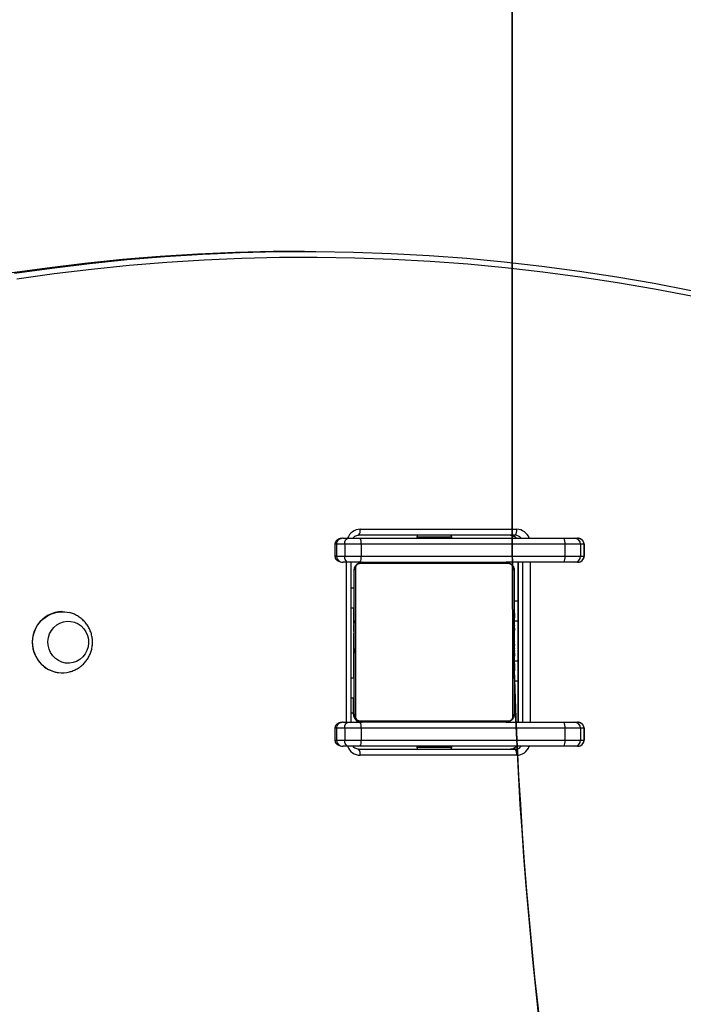
# Model space of a CAD drawing. Units: centimetres. Extents: x -1563 to 1131, y -2520 to -1089.
# Drawn here: x 66 to 100, y -1913 to -1863 of the extents above; entities that cross this region are included whole.
import ezdxf

# ---------------------------------------------------------------- set-up
doc = ezdxf.new("R2010")
doc.units = ezdxf.units.CM
doc.layers.add('VP-DIM', color=7, linetype='Continuous')
doc.layers.add('VP-HIC', color=6, linetype='Continuous')
doc.layers.add('VP-EQ', color=7, linetype='Continuous', true_color=0x8a3492)
doc.dimstyles.new('ISO-25', dxfattribs={"dimtxt": 2.5, "dimasz": 2.5, "dimexe": 1.25, "dimexo": 0.625, "dimtad": 1, "dimtxsty": 'Standard', "dimcen": 2.5, "dimadec": 0, "dimazin": 0, "dimtfac": 1, "dimtmove": 0, "dimatfit": 3, "dimfxl": 1, "dimarcsym": 0})

# ---------------------------------------------------------------- blocks, each defined once
blk = doc.blocks.new('*D85')
at = {"layer": 'Defpoints', "color": 0}
for p in [(576.86, -1202.547), (576.86, -1908.198), (-515.414, -2054.389)]:
    blk.add_point(p, dxfattribs=at)
at = {"layer": 'VP-DIM', "color": 0, "lineweight": -2}
for p, q in [((-515.414, -1272.547), (-515.414, -1182.547)), ((576.86, -1272.547), (576.86, -1182.547)), ((-495.414, -1202.547), (-10.943, -1202.547)), ((556.86, -1202.547), (72.39, -1202.547))]:
    blk.add_line(p, q, dxfattribs=at)
at = {"layer": 'VP-DIM', "color": 0}
for points in [[(-495.414, -1199.213), (-495.414, -1205.88), (-515.414, -1202.547)], [(556.86, -1205.88), (556.86, -1199.213), (576.86, -1202.547)]]:
    blk.add_solid(points, dxfattribs=at)
at = {"layer": 'VP-DIM', "color": 0, "insert": (30.723, -1202.547), "char_height": 20, "attachment_point": 5}
blk.add_mtext('1095', dxfattribs=at)
blk = doc.blocks.new('*D86')
at = {"layer": 'Defpoints', "color": 0}
for p in [(776.86, -1108.612), (776.86, -1931.098), (-678.637, -2132.813)]:
    blk.add_point(p, dxfattribs=at)
at = {"layer": 'VP-DIM', "color": 0, "lineweight": -2}
for p, q in [((-678.637, -1178.612), (-678.637, -1088.612)), ((776.86, -1178.612), (776.86, -1088.612)), ((-658.637, -1108.612), (5.778, -1108.612)), ((756.86, -1108.612), (92.445, -1108.612))]:
    blk.add_line(p, q, dxfattribs=at)
at = {"layer": 'VP-DIM', "color": 0}
for points in [[(-658.637, -1105.278), (-658.637, -1111.945), (-678.637, -1108.612)], [(756.86, -1111.945), (756.86, -1105.278), (776.86, -1108.612)]]:
    blk.add_solid(points, dxfattribs=at)
at = {"layer": 'VP-DIM', "color": 0, "insert": (49.112, -1108.612), "char_height": 20, "attachment_point": 5}
blk.add_mtext('1455', dxfattribs=at)
blk = doc.blocks.new('*D89')
at = {"layer": 'Defpoints', "color": 0}
for p in [(-175.304, -1508.224), (366.328, -2317.912), (1005.967, -2317.912)]:
    blk.add_point(p, dxfattribs=at)
at = {"layer": 'VP-DIM', "color": 0, "lineweight": -2}
for p, q in [((935.967, -1508.224), (1025.967, -1508.224)), ((1005.967, -1528.224), (1005.967, -1878.721)), ((1005.967, -2297.912), (1005.967, -1945.388)), ((935.967, -2317.912), (1025.967, -2317.912))]:
    blk.add_line(p, q, dxfattribs=at)
at = {"layer": 'VP-DIM', "color": 0}
for points in [[(1009.3, -1528.224), (1002.633, -1528.224), (1005.967, -1508.224)], [(1002.633, -2297.912), (1009.3, -2297.912), (1005.967, -2317.912)]]:
    blk.add_solid(points, dxfattribs=at)
at = {"layer": 'VP-DIM', "color": 0, "insert": (1005.967, -1912.055), "char_height": 20, "attachment_point": 5, "rotation": 90}
blk.add_mtext('815', dxfattribs=at)
blk = doc.blocks.new('*D91')
at = {"layer": 'Defpoints', "color": 0}
for p in [(-70.278, -1304.612), (344.063, -2519.904), (1110.86, -2519.904)]:
    blk.add_point(p, dxfattribs=at)
at = {"layer": 'VP-DIM', "color": 0, "lineweight": -2}
for p, q in [((1040.86, -1304.612), (1130.86, -1304.612)), ((1110.86, -1324.612), (1110.86, -1869.076)), ((1110.86, -2499.904), (1110.86, -1949.076)), ((1040.86, -2519.904), (1130.86, -2519.904))]:
    blk.add_line(p, q, dxfattribs=at)
at = {"layer": 'VP-DIM', "color": 0}
for points in [[(1114.194, -1324.612), (1107.527, -1324.612), (1110.86, -1304.612)], [(1107.527, -2499.904), (1114.194, -2499.904), (1110.86, -2519.904)]]:
    blk.add_solid(points, dxfattribs=at)
at = {"layer": 'VP-DIM', "color": 0, "insert": (1110.86, -1909.076), "char_height": 20, "attachment_point": 5, "rotation": 90}
blk.add_mtext('1215', dxfattribs=at)
blk = doc.blocks.new('1731S2__')
at = {"color": 7, "linetype": 'Continuous', "lineweight": 25}
for p, q in [((8897.81, 2331.1), (8895.48, 2331.1)), ((8925.62, 2192.22), (9003.86, 2192.22)), ((8917.21, 2187.72), (8919.75, 2187.72)), ((9003.09, 2189.22), (8924.85, 2189.22)), ((8925.52, 2187.72), (9027.4, 2187.72)), ((8953.9, 2188.22), (8953.9, 2187.72)), ((8971.4, 2187.72), (8971.4, 2188.22)), ((9032.82, 2187.72), (9034.28, 2187.72)), ((8913.02, 2184.72), (8913.02, 2178.72)), ((8913.78, 2184.72), (8913.78, 2178.72)), ((8917.91, 2184.72), (8913.78, 2184.72)), ((8917.91, 2184.72), (8917.91, 2178.72)), ((8926.14, 2184.72), (8926.14, 2178.72)), ((9028.02, 2184.72), (8926.14, 2184.72)), ((9028.02, 2184.72), (9028.02, 2178.72)), ((9035.76, 2184.72), (9035.76, 2178.72)), ((9037.53, 2184.72), (9035.76, 2184.72)), ((9037.53, 2184.72), (9037.53, 2178.72)), ((9037.56, 2178.72), (9037.56, 2184.72)), ((8913.78, 2178.72), (8917.91, 2178.72)), ((8926.14, 2178.72), (9028.02, 2178.72)), ((9035.76, 2178.72), (9037.53, 2178.72)), ((8919.75, 2175.72), (8917.21, 2175.72)), ((8921.08, 2095.72), (8921.08, 2175.72)), ((9027.4, 2175.72), (8998.65, 2175.72)), ((9004.52, 2175.72), (9004.52, 2095.72)), ((9034.28, 2175.72), (9032.82, 2175.72)), ((8922.65, 2162.72), (8921.08, 2162.72)), ((8922.65, 2153), (8922.41, 2153)), ((8922.45, 2152.99), (8922.45, 2152.99)), ((8922.45, 2152.76), (8922.45, 2152.91)), ((8922.45, 2152.76), (8922.65, 2152.76)), ((8922.45, 2151.54), (8922.65, 2151.54)), ((9004.52, 2156.22), (9002.65, 2156.22)), ((9002.85, 2152.99), (9002.65, 2152.99)), ((9002.85, 2152.77), (9002.65, 2152.77)), ((9002.85, 2151.63), (9002.65, 2151.63)), ((9002.85, 2152.99), (9002.85, 2152.92)), ((8776.71, 2151.02), (8776.58, 2151.02)), ((8922.45, 2149.98), (8922.65, 2149.98)), ((8922.45, 2148.99), (8922.45, 2149.98)), ((8922.45, 2148.99), (8922.65, 2148.99)), ((8922.45, 2147.93), (8922.45, 2148.99)), ((8922.45, 2147.93), (8922.65, 2147.93)), ((8922.45, 2146.1), (8922.45, 2146.86)), ((9002.85, 2151.1), (9002.65, 2151.1)), ((9002.85, 2149.49), (9002.65, 2149.49)), ((9002.85, 2149.48), (9002.65, 2149.48)), ((9002.85, 2147.88), (9002.65, 2147.88)), ((9002.85, 2147.06), (9002.65, 2147.06)), ((9002.85, 2150.12), (9002.85, 2149.49)), ((9002.85, 2149.49), (9002.85, 2149.48)), ((9002.85, 2149.48), (9002.85, 2149.2)), ((8922.38, 2145.06), (8922.65, 2145.06)), ((8922.45, 2146.41), (8922.65, 2146.41)), ((8922.45, 2145.29), (8922.65, 2145.29)), ((8922.45, 2144.66), (8922.45, 2144.89)), ((8922.45, 2144.89), (8922.65, 2144.89)), ((8922.45, 2144.31), (8922.65, 2144.31)), ((8922.45, 2142.7), (8922.45, 2142.72)), ((8922.45, 2142.72), (8922.65, 2142.72)), ((8922.45, 2142.7), (8922.65, 2142.7)), ((9002.85, 2144.11), (9002.65, 2144.11)), ((9002.85, 2144.18), (9002.85, 2144.05)), ((8922.45, 2141.09), (8922.65, 2141.09)), ((8922.45, 2140.24), (8922.65, 2140.24)), ((8922.45, 2140.24), (8922.45, 2140.24)), ((8922.45, 2140.23), (8922.65, 2140.23)), ((8922.45, 2140.23), (8922.65, 2140.23)), ((8922.45, 2140), (8922.65, 2140)), ((8922.45, 2138.73), (8922.45, 2138.77)), ((8922.45, 2138.55), (8922.65, 2138.55)), ((8922.45, 2137.35), (8922.65, 2137.35)), ((9002.85, 2139.78), (9002.65, 2139.78)), ((9002.85, 2139.6), (9002.65, 2139.6)), ((9002.85, 2139), (9002.65, 2139)), ((8922.45, 2135.4), (8922.65, 2135.4)), ((8922.45, 2132.44), (8922.65, 2132.44)), ((8922.45, 2131.84), (8922.45, 2132.2)), ((8922.45, 2131.84), (8922.65, 2131.84)), ((9002.85, 2136.04), (9002.65, 2136.04)), ((9002.85, 2134.08), (9002.65, 2134.08)), ((9002.85, 2132.89), (9002.65, 2132.89)), ((9002.85, 2132.71), (9002.85, 2132.66)), ((8922.45, 2131.65), (8922.65, 2131.65)), ((8922.45, 2127.33), (8922.65, 2127.33)), ((9002.85, 2131.44), (9002.65, 2131.44)), ((9002.85, 2131.2), (9002.65, 2131.2)), ((9002.85, 2131.2), (9002.65, 2131.2)), ((9002.85, 2131.19), (9002.65, 2131.19)), ((9002.85, 2130.35), (9002.65, 2130.35)), ((9002.85, 2128.73), (9002.65, 2128.73)), ((9002.85, 2128.72), (9002.65, 2128.72)), ((9002.85, 2127.12), (9002.65, 2127.12)), ((9002.85, 2128.73), (9002.85, 2128.72)), ((8922.45, 2126.63), (8922.45, 2126.69)), ((8922.45, 2124.37), (8922.65, 2124.37)), ((8922.45, 2123.56), (8922.65, 2123.56)), ((8922.45, 2121.96), (8922.45, 2122.24)), ((8922.45, 2121.96), (8922.65, 2121.96)), ((8922.45, 2121.94), (8922.45, 2121.96)), ((8922.45, 2121.94), (8922.65, 2121.94)), ((8922.45, 2121.32), (8922.45, 2121.94)), ((9002.85, 2126.55), (9002.65, 2126.55)), ((9002.91, 2126.37), (9002.65, 2126.37)), ((9002.85, 2126.15), (9002.65, 2126.15)), ((9002.85, 2125.02), (9002.65, 2125.02)), ((9002.85, 2123.51), (9002.65, 2123.51)), ((9002.85, 2122.45), (9002.65, 2122.45)), ((9002.85, 2123.51), (9002.85, 2122.45)), ((9002.85, 2122.45), (9002.85, 2121.46)), ((8776.58, 2120.42), (8776.71, 2120.42)), ((8922.45, 2120.33), (8922.65, 2120.33)), ((8922.45, 2119.8), (8922.65, 2119.8)), ((8922.45, 2118.66), (8922.65, 2118.66)), ((8922.45, 2118.45), (8922.65, 2118.45)), ((9002.85, 2121.46), (9002.65, 2121.46)), ((9002.85, 2119.89), (9002.65, 2119.89)), ((9002.85, 2118.68), (9002.65, 2118.68)), ((9002.65, 2118.44), (9002.89, 2118.44)), ((9004.52, 2116.22), (9002.65, 2116.22)), ((8922.65, 2107.72), (8921.08, 2107.72)), ((8922.15, 2107.72), (8922.15, 2100.22)), ((8913.02, 2092.72), (8913.02, 2086.72)), ((8913.78, 2092.72), (8913.78, 2086.72)), ((8917.91, 2092.72), (8913.78, 2092.72)), ((8917.21, 2095.72), (8919.75, 2095.72)), ((8917.91, 2092.72), (8917.91, 2086.72)), ((8926.14, 2092.72), (8926.14, 2086.72)), ((9028.02, 2092.72), (8926.14, 2092.72)), ((8998.65, 2095.72), (9027.4, 2095.72)), ((9028.02, 2092.72), (9028.02, 2086.72)), ((9032.82, 2095.72), (9034.28, 2095.72)), ((9035.76, 2092.72), (9035.76, 2086.72)), ((9037.53, 2092.72), (9035.76, 2092.72)), ((9037.53, 2092.72), (9037.53, 2086.72)), ((9037.56, 2086.72), (9037.56, 2092.72)), ((8913.78, 2086.72), (8917.91, 2086.72)), ((8919.75, 2083.72), (8917.21, 2083.72)), ((9027.4, 2083.72), (8925.52, 2083.72)), ((8926.14, 2086.72), (9028.02, 2086.72)), ((8953.9, 2083.72), (8953.9, 2083.22)), ((8971.4, 2083.22), (8971.4, 2083.72)), ((9034.28, 2083.72), (9032.82, 2083.72)), ((9035.76, 2086.72), (9037.53, 2086.72)), ((8924.85, 2082.22), (9003.09, 2082.22)), ((9003.86, 2079.22), (8925.62, 2079.22))]:
    blk.add_line(p, q, dxfattribs=at)
at = {"color": 8, "linetype": 'Continuous', "lineweight": 25}
for p, q in [((9037.56, 2184.72), (9037.53, 2184.72)), ((9037.53, 2178.72), (9037.56, 2178.72)), ((8918.86, 2095.72), (8918.86, 2175.72)), ((9004.62, 2175.72), (9004.62, 2095.72)), ((9006.95, 2095.72), (9006.95, 2175.72)), ((9010.62, 2175.72), (9010.62, 2095.72)), ((8922.65, 2152.72), (8921.08, 2152.72)), ((9004.52, 2146.22), (9002.85, 2146.22)), ((9004.52, 2126.22), (9002.85, 2126.22)), ((8922.65, 2117.72), (8921.08, 2117.72)), ((8922.65, 2098.72), (8922.38, 2098.72)), ((9037.56, 2092.72), (9037.53, 2092.72)), ((9037.53, 2086.72), (9037.56, 2086.72))]:
    blk.add_line(p, q, dxfattribs=at)
at = {"color": 7, "linetype": 'Continuous', "lineweight": 25, "flags": 128}
for points in [[(8895.48, 2331.1), (8882.22, 2331.01), (8863.34, 2330.56), (8844.47, 2329.75), (8825.62, 2328.58), (8806.79, 2327.03), (8788, 2325.12), (8769.24, 2322.84), (8750.53, 2320.2), (8731.87, 2317.2), (8713.27, 2313.83), (8694.73, 2310.1), (8676.26, 2306.01), (8657.87, 2301.56), (8639.57, 2296.75), (8621.35, 2291.59), (8603.23, 2286.07), (8585.22, 2280.2), (8567.32, 2273.98), (8549.53, 2267.41), (8531.86, 2260.5)], [(8752.86, 2320.2), (8771.57, 2322.84), (8790.33, 2325.12), (8809.12, 2327.03), (8827.95, 2328.58), (8846.8, 2329.75), (8865.67, 2330.56), (8884.55, 2331.01), (8903.43, 2331.08), (8922.31, 2330.79), (8941.19, 2330.13), (8960.05, 2329.1), (8978.88, 2327.7), (8997.69, 2325.94), (9016.47, 2323.81), (9035.2, 2321.31), (9053.88, 2318.46), (9072.51, 2315.23), (9091.07, 2311.65)], [(9091.29, 2308.71), (9072.78, 2312.28), (9054.2, 2315.49), (9035.58, 2318.34), (9016.9, 2320.83), (8998.18, 2322.95), (8979.43, 2324.71), (8960.64, 2326.1), (8941.84, 2327.13), (8923.02, 2327.79), (8904.19, 2328.08), (8885.36, 2328.01), (8866.54, 2327.56), (8847.72, 2326.76), (8828.93, 2325.58), (8810.15, 2324.04), (8791.41, 2322.14), (8772.71, 2319.87), (8754.05, 2317.23)], [(8917.91, 2184.72), (8917.94, 2185.3), (8918.05, 2185.87), (8918.22, 2186.38), (8918.45, 2186.84), (8918.73, 2187.21), (8919.05, 2187.49), (8919.39, 2187.66), (8919.75, 2187.72)], [(8919.75, 2187.72), (8920.38, 2187.72), (8921.05, 2187.72), (8921.75, 2187.72), (8922.49, 2187.72), (8923.24, 2187.72), (8924, 2187.72), (8924.76, 2187.72), (8925.52, 2187.72)], [(8954.25, 2189.22), (8954.19, 2189.07), (8953.9, 2188.22)], [(8964.91, 2188.22), (8963.17, 2188.22), (8961.4, 2188.22), (8959.68, 2188.22), (8958.08, 2188.22), (8956.67, 2188.22), (8955.51, 2188.22), (8954.64, 2188.22), (8954.09, 2188.22), (8953.9, 2188.22), (8953.9, 2188.22)], [(8971.4, 2188.22), (8971.36, 2188.22), (8971.02, 2188.22), (8970.34, 2188.22), (8969.34, 2188.22), (8968.06, 2188.22), (8966.57, 2188.22), (8964.91, 2188.22)], [(8971.4, 2188.22), (8971.11, 2189.07), (8971.05, 2189.22)], [(9027.4, 2187.72), (9028.38, 2187.72), (9029.31, 2187.72), (9030.17, 2187.72), (9030.94, 2187.72), (9031.6, 2187.72), (9032.14, 2187.72), (9032.55, 2187.72), (9032.82, 2187.72)], [(8926.14, 2184.72), (8925.06, 2184.72), (8923.98, 2184.72), (8922.89, 2184.72), (8921.81, 2184.72), (8920.77, 2184.72), (8919.76, 2184.72), (8918.8, 2184.72), (8917.91, 2184.72)], [(9035.76, 2184.72), (9035.38, 2184.72), (9034.79, 2184.72), (9034.02, 2184.72), (9033.08, 2184.72), (9031.98, 2184.72), (9030.75, 2184.72), (9029.43, 2184.72), (9028.02, 2184.72)], [(8919.75, 2175.72), (8919.39, 2175.78), (8919.05, 2175.95), (8918.73, 2176.22), (8918.45, 2176.6), (8918.22, 2177.05), (8918.05, 2177.57), (8917.94, 2178.13), (8917.91, 2178.72)], [(8917.91, 2178.72), (8918.8, 2178.72), (8919.76, 2178.72), (8920.77, 2178.72), (8921.81, 2178.72), (8922.89, 2178.72), (8923.98, 2178.72), (8925.06, 2178.72), (8926.14, 2178.72)], [(9028.02, 2178.72), (9029.43, 2178.72), (9030.75, 2178.72), (9031.98, 2178.72), (9033.08, 2178.72), (9034.02, 2178.72), (9034.79, 2178.72), (9035.38, 2178.72), (9035.76, 2178.72)], [(8925.52, 2175.72), (8924.76, 2175.72), (8924, 2175.72), (8923.24, 2175.72), (8922.49, 2175.72), (8921.75, 2175.72), (8921.05, 2175.72), (8920.38, 2175.72), (8919.75, 2175.72)], [(8922.65, 2099.72), (8922.65, 2102.16), (8922.65, 2104.88), (8922.65, 2107.87), (8922.65, 2111.09), (8922.65, 2114.52), (8922.65, 2118.12), (8922.65, 2121.88), (8922.65, 2125.75), (8922.65, 2129.7), (8922.65, 2133.71), (8922.65, 2137.73), (8922.65, 2141.73), (8922.65, 2145.69), (8922.65, 2149.56), (8922.65, 2153.31), (8922.65, 2156.92), (8922.65, 2160.35), (8922.65, 2163.57), (8922.65, 2166.55), (8922.65, 2169.28), (8922.65, 2171.72)], [(8923.34, 2172.96), (8923.34, 2170.43), (8923.34, 2167.61), (8923.34, 2164.53), (8923.34, 2161.2), (8923.34, 2157.65), (8923.34, 2153.92), (8923.34, 2150.04), (8923.34, 2146.03), (8923.34, 2141.94), (8923.34, 2137.8), (8923.34, 2133.64), (8923.34, 2129.49), (8923.34, 2125.4), (8923.34, 2121.4), (8923.34, 2117.52), (8923.34, 2113.79), (8923.34, 2110.24), (8923.34, 2106.91), (8923.34, 2103.82), (8923.34, 2101), (8923.34, 2098.48)], [(8999.89, 2175.03), (8997.36, 2175.03), (8994.55, 2175.03), (8991.46, 2175.03), (8988.13, 2175.03), (8984.58, 2175.03), (8980.85, 2175.03), (8976.97, 2175.03), (8972.96, 2175.03), (8968.87, 2175.03), (8964.73, 2175.03), (8960.57, 2175.03), (8956.43, 2175.03), (8952.33, 2175.03), (8948.33, 2175.03), (8944.45, 2175.03), (8940.72, 2175.03), (8937.17, 2175.03), (8933.84, 2175.03), (8930.75, 2175.03), (8927.93, 2175.03), (8925.41, 2175.03)], [(8926.65, 2175.72), (8929.09, 2175.72), (8931.82, 2175.72), (8934.8, 2175.72), (8938.02, 2175.72), (8941.45, 2175.72), (8945.05, 2175.72), (8948.81, 2175.72), (8952.68, 2175.72), (8956.63, 2175.72), (8960.64, 2175.72), (8964.66, 2175.72), (8968.67, 2175.72), (8972.62, 2175.72), (8976.49, 2175.72), (8980.24, 2175.72), (8983.85, 2175.72), (8987.28, 2175.72), (8990.5, 2175.72), (8993.48, 2175.72), (8996.21, 2175.72), (8998.65, 2175.72)], [(9001.96, 2098.48), (9001.96, 2101), (9001.96, 2103.82), (9001.96, 2106.91), (9001.96, 2110.24), (9001.96, 2113.79), (9001.96, 2117.52), (9001.96, 2121.4), (9001.96, 2125.4), (9001.96, 2129.49), (9001.96, 2133.64), (9001.96, 2137.8), (9001.96, 2141.94), (9001.96, 2146.03), (9001.96, 2150.04), (9001.96, 2153.92), (9001.96, 2157.65), (9001.96, 2161.2), (9001.96, 2164.53), (9001.96, 2167.61), (9001.96, 2170.43), (9001.96, 2172.96)], [(9002.65, 2171.72), (9002.65, 2169.28), (9002.65, 2166.55), (9002.65, 2163.57), (9002.65, 2160.35), (9002.65, 2156.92), (9002.65, 2153.31), (9002.65, 2149.56), (9002.65, 2145.69), (9002.65, 2141.73), (9002.65, 2137.73), (9002.65, 2133.71), (9002.65, 2129.7), (9002.65, 2125.75), (9002.65, 2121.88), (9002.65, 2118.12), (9002.65, 2114.52), (9002.65, 2111.09), (9002.65, 2107.87), (9002.65, 2104.88), (9002.65, 2102.16), (9002.65, 2099.72)], [(9032.82, 2175.72), (9032.55, 2175.72), (9032.14, 2175.72), (9031.6, 2175.72), (9030.94, 2175.72), (9030.17, 2175.72), (9029.31, 2175.72), (9028.38, 2175.72), (9027.4, 2175.72)], [(8762.73, 2130.77), (8762.16, 2133.03), (8761.93, 2135.36), (8762.06, 2137.7), (8762.52, 2140), (8763.32, 2142.19), (8764.43, 2144.23), (8765.83, 2146.07), (8767.48, 2147.67), (8769.35, 2148.99), (8771.39, 2149.99), (8773.56, 2150.67), (8775.8, 2150.99), (8778.06, 2150.95), (8780.29, 2150.56), (8780.43, 2150.52)], [(8770.14, 2132.32), (8769.7, 2134.2), (8769.6, 2136.14), (8769.85, 2138.06), (8770.43, 2139.9), (8771.33, 2141.6), (8772.52, 2143.1), (8773.95, 2144.34), (8775.58, 2145.3), (8777.35, 2145.92), (8779.21, 2146.2), (8781.08, 2146.13), (8782.9, 2145.69), (8784.62, 2144.92), (8786.17, 2143.84), (8787.5, 2142.48), (8788.57, 2140.88), (8789.33, 2139.12), (8789.77, 2137.23), (8789.87, 2135.3), (8789.62, 2133.38), (8789.04, 2131.54), (8788.14, 2129.84), (8786.95, 2128.34), (8785.52, 2127.09), (8783.89, 2126.14), (8782.12, 2125.51), (8780.27, 2125.23), (8778.4, 2125.31), (8776.57, 2125.74), (8774.86, 2126.51), (8773.31, 2127.6), (8771.98, 2128.96), (8770.91, 2130.55), (8770.14, 2132.32)], [(8770.14, 2132.32), (8769.7, 2134.2), (8769.6, 2136.14), (8769.85, 2138.06), (8770.43, 2139.9), (8771.33, 2141.6), (8772.52, 2143.1), (8773.95, 2144.34), (8775.58, 2145.3), (8777.35, 2145.92), (8779.21, 2146.2), (8781.08, 2146.13), (8782.9, 2145.69), (8784.62, 2144.92), (8786.17, 2143.84), (8787.5, 2142.48), (8788.57, 2140.88), (8789.33, 2139.12), (8789.77, 2137.23), (8789.87, 2135.3), (8789.62, 2133.38), (8789.04, 2131.54), (8788.14, 2129.84), (8786.95, 2128.34), (8785.52, 2127.09), (8783.89, 2126.14), (8782.12, 2125.51), (8780.27, 2125.23), (8778.4, 2125.31), (8776.57, 2125.74), (8774.86, 2126.51), (8773.31, 2127.6), (8771.98, 2128.96), (8770.91, 2130.55), (8770.14, 2132.32)], [(8922.65, 2098.72), (8922.71, 2098.13), (8922.83, 2097.71)], [(8917.91, 2092.72), (8917.94, 2093.3), (8918.05, 2093.87), (8918.22, 2094.38), (8918.45, 2094.84), (8918.73, 2095.21), (8919.05, 2095.49), (8919.39, 2095.66), (8919.75, 2095.72)], [(8926.14, 2092.72), (8925.06, 2092.72), (8923.98, 2092.72), (8922.89, 2092.72), (8921.81, 2092.72), (8920.77, 2092.72), (8919.76, 2092.72), (8918.8, 2092.72), (8917.91, 2092.72)], [(8919.75, 2095.72), (8920.38, 2095.72), (8921.05, 2095.72), (8921.75, 2095.72), (8922.49, 2095.72), (8923.24, 2095.72), (8924, 2095.72), (8924.76, 2095.72), (8925.52, 2095.72)], [(8924.65, 2095.89), (8925.06, 2095.78), (8925.65, 2095.72)], [(8925.41, 2096.41), (8927.93, 2096.41), (8930.75, 2096.41), (8933.84, 2096.41), (8937.17, 2096.41), (8940.72, 2096.41), (8944.45, 2096.41), (8948.33, 2096.41), (8952.33, 2096.41), (8956.43, 2096.41), (8960.57, 2096.41), (8964.73, 2096.41), (8968.87, 2096.41), (8972.96, 2096.41), (8976.97, 2096.41), (8980.85, 2096.41), (8984.58, 2096.41), (8988.13, 2096.41), (8991.46, 2096.41), (8994.55, 2096.41), (8997.36, 2096.41), (8999.89, 2096.41)], [(8998.65, 2095.72), (8996.21, 2095.72), (8993.48, 2095.72), (8990.5, 2095.72), (8987.28, 2095.72), (8983.85, 2095.72), (8980.24, 2095.72), (8976.49, 2095.72), (8972.62, 2095.72), (8968.67, 2095.72), (8964.66, 2095.72), (8960.64, 2095.72), (8956.63, 2095.72), (8952.68, 2095.72), (8948.81, 2095.72), (8945.05, 2095.72), (8941.45, 2095.72), (8938.02, 2095.72), (8934.8, 2095.72), (8931.82, 2095.72), (8929.09, 2095.72), (8926.65, 2095.72)], [(9027.4, 2095.72), (9028.38, 2095.72), (9029.31, 2095.72), (9030.17, 2095.72), (9030.94, 2095.72), (9031.6, 2095.72), (9032.14, 2095.72), (9032.55, 2095.72), (9032.82, 2095.72)], [(9035.76, 2092.72), (9035.38, 2092.72), (9034.79, 2092.72), (9034.02, 2092.72), (9033.08, 2092.72), (9031.98, 2092.72), (9030.75, 2092.72), (9029.43, 2092.72), (9028.02, 2092.72)], [(8919.75, 2083.72), (8919.39, 2083.78), (8919.05, 2083.95), (8918.73, 2084.22), (8918.45, 2084.6), (8918.22, 2085.05), (8918.05, 2085.57), (8917.94, 2086.13), (8917.91, 2086.72)], [(8917.91, 2086.72), (8918.8, 2086.72), (8919.76, 2086.72), (8920.77, 2086.72), (8921.81, 2086.72), (8922.89, 2086.72), (8923.98, 2086.72), (8925.06, 2086.72), (8926.14, 2086.72)], [(8925.52, 2083.72), (8924.76, 2083.72), (8924, 2083.72), (8923.24, 2083.72), (8922.49, 2083.72), (8921.75, 2083.72), (8921.05, 2083.72), (8920.38, 2083.72), (8919.75, 2083.72)], [(8953.9, 2083.22), (8954.19, 2082.37), (8954.25, 2082.22)], [(8953.9, 2083.22), (8953.9, 2083.22), (8954.09, 2083.22), (8954.64, 2083.22), (8955.51, 2083.22), (8956.67, 2083.22), (8958.08, 2083.22), (8959.68, 2083.22), (8961.4, 2083.22), (8963.17, 2083.22), (8964.91, 2083.22)], [(8964.91, 2083.22), (8966.57, 2083.22), (8968.06, 2083.22), (8969.34, 2083.22), (8970.34, 2083.22), (8971.02, 2083.22), (8971.36, 2083.22), (8971.4, 2083.22)], [(8971.05, 2082.22), (8971.11, 2082.37), (8971.4, 2083.22)], [(9032.82, 2083.72), (9032.55, 2083.72), (9032.14, 2083.72), (9031.6, 2083.72), (9030.94, 2083.72), (9030.17, 2083.72), (9029.31, 2083.72), (9028.38, 2083.72), (9027.4, 2083.72)], [(9028.02, 2086.72), (9029.43, 2086.72), (9030.75, 2086.72), (9031.98, 2086.72), (9033.08, 2086.72), (9034.02, 2086.72), (9034.79, 2086.72), (9035.38, 2086.72), (9035.76, 2086.72)]]:
    blk.add_lwpolyline(points, dxfattribs=at)
at = {"color": 8, "linetype": 'Continuous', "lineweight": 25, "flags": 128}
for points in [[(8913.78, 2184.72), (8913.4, 2184.72), (8913.14, 2184.72), (8913.02, 2184.72), (8913.02, 2184.72)], [(8922.15, 2100.22), (8922.09, 2100.22), (8921.92, 2100.22), (8921.64, 2100.22), (8921.27, 2100.22), (8921.08, 2100.22)], [(8913.78, 2092.72), (8913.4, 2092.72), (8913.14, 2092.72), (8913.02, 2092.72), (8913.02, 2092.72)], [(8913.02, 2086.72), (8913.02, 2086.72), (8913.14, 2086.72), (8913.4, 2086.72), (8913.78, 2086.72)]]:
    blk.add_lwpolyline(points, dxfattribs=at)
at = {"color": 8, "linetype": 'Continuous', "lineweight": 25}
for centre, radius, start, end in [((8925.69, 2185.44), 6.77, 90.55, 160.3902), ((9003.77, 2185.41), 6.81, 19.8076, 89.2521), ((9000.73, 2185.39), 3.83, 37.4326, 89.6787), ((9003.07, 2185.4), 3.82, 37.4007, 89.718), ((8913.31, 1740.05), 438.67, 89.9381, 90.0384), ((8925.71, 2086.02), 6.81, 199.8076, 269.25), ((9000.74, 2086.03), 3.82, 270.2561, 322.9944), ((9003.06, 2086.05), 3.83, 270.3454, 322.5401), ((9003.8, 2085.99), 6.77, 270.5541, 340.384)]:
    blk.add_arc(centre, radius, start, end, dxfattribs=at)
at = {"color": 7, "linetype": 'Continuous', "lineweight": 25}
for centre, radius, start, end in [((8922.14, 2191.52), 3.55, 319.6029, 11.3712), ((9000.38, 2191.52), 3.55, 319.6029, 11.3712), ((8922.07, 2185.44), 4.14, 350.0033, 33.4795), ((9023.95, 2185.43), 4.14, 350.0276, 33.4727), ((9032.79, 2184.74), 2.97, 359.4744, 89.4684), ((8922.07, 2178), 4.14, 326.5087, 9.9994), ((9023.95, 2178), 4.14, 326.5254, 9.974), ((9032.79, 2178.69), 2.97, 270.5348, 0.5269), ((8924.19, 2171.67), 1.54, 123.5062, 178.3799), ((8926.69, 2174.18), 1.54, 91.6369, 146.477), ((8998.61, 2174.18), 1.54, 33.5175, 88.3853), ((9001.11, 2171.67), 1.54, 1.5922, 56.5048), ((8776.93, 2135.82), 15.2, 91.318, 199.4367), ((8776.72, 2135.23), 14.82, 197.554, 269.4425), ((8776.76, 2135.15), 14.7, 197.345, 284.3436), ((8927.15, 2100.22), 5, 180, 244.2365), ((8924.19, 2099.76), 1.54, 181.6161, 236.4979), ((9001.11, 2099.76), 1.54, 303.5123, 358.3834), ((8926.69, 2097.26), 1.54, 213.5228, 268.3728), ((8922.07, 2093.44), 4.14, 350.0112, 33.4803), ((8998.61, 2097.26), 1.54, 271.6052, 326.5088), ((9023.95, 2093.43), 4.14, 350.0202, 33.48), ((9032.79, 2092.74), 2.97, 359.4726, 89.4658), ((8922.07, 2086), 4.14, 326.5132, 9.9968), ((9023.95, 2086), 4.14, 326.5299, 9.9714), ((9032.79, 2086.69), 2.97, 270.5348, 0.5269), ((8922.14, 2079.92), 3.55, 348.6233, 40.3968), ((9000.38, 2079.92), 3.55, 348.6361, 40.3754)]:
    blk.add_arc(centre, radius, start, end, dxfattribs=at)
for centre, major_axis, ratio, start_param, end_param in [((8917.21, 2184.72), (3.43, 0), 0.875276, 1.570796, 3.141593), ((9034.28, 2184.72), (3.25, 0), 0.923009, 1.02821, 1.570796), ((8917.21, 2178.72), (3.43, 0), 0.875276, 3.141593, 4.712389), ((9034.28, 2178.72), (3.25, 0), 0.923009, 4.712389, 6.283185), ((8917.21, 2092.72), (3.43, 0), 0.875276, 1.570796, 3.141593), ((9034.28, 2092.72), (3.25, 0), 0.923009, 1.02821, 1.570796), ((8917.21, 2086.72), (3.43, 0), 0.875276, 3.141593, 4.712389), ((9034.28, 2086.72), (3.25, 0), 0.923009, 4.712389, 6.283185)]:
    blk.add_ellipse(centre, major_axis=major_axis, ratio=ratio, start_param=start_param, end_param=end_param, dxfattribs=at)
at = {"color": 8, "linetype": 'Continuous', "lineweight": 25}
for centre in [(9034.28, 2184.72), (9034.28, 2092.72)]:
    blk.add_ellipse(centre, major_axis=(3.25, 0), ratio=0.923009, start_param=0, end_param=1.02821, dxfattribs=at)
at = {"color": 7, "linetype": 'Continuous', "lineweight": 25}
for points, knots in [([(8911.18, 1655.59), (8913.32, 1657.81), (8919.52, 1664.24), (8929.61, 1675.05), (8941.38, 1688.09), (8952.92, 1701.34), (8964.24, 1714.8), (8975.32, 1728.47), (8986.17, 1742.34), (8996.78, 1756.41), (9007.14, 1770.67), (9017.26, 1785.11), (9027.14, 1799.74), (9036.76, 1814.55), (9046.12, 1829.53), (9055.23, 1844.68), (9064.08, 1860), (9072.66, 1875.47), (9080.98, 1891.1), (9089.03, 1906.88), (9096.81, 1922.81), (9104.32, 1938.87), (9111.55, 1955.08), (9118.5, 1971.41), (9125.17, 1987.86), (9131.56, 2004.44), (9137.66, 2021.13), (9143.48, 2037.92), (9149.01, 2054.83), (9154.25, 2071.83), (9159.2, 2088.92), (9163.85, 2106.1), (9168.21, 2123.37), (9172.28, 2140.71), (9176.04, 2158.13), (9179.51, 2175.61), (9182.68, 2193.15), (9185.55, 2210.74), (9188.12, 2228.39), (9190.38, 2246.08), (9192.02, 2260.8), (9192.87, 2269.62), (9193.15, 2272.52)], [0, 0, 0, 0, 0.013508, 0.039136, 0.064765, 0.090393, 0.116022, 0.141651, 0.16728, 0.192909, 0.218538, 0.244167, 0.269796, 0.295425, 0.321054, 0.346684, 0.372313, 0.397942, 0.423572, 0.449202, 0.474831, 0.500461, 0.52609, 0.55172, 0.57735, 0.60298, 0.628609, 0.654239, 0.679869, 0.705499, 0.731129, 0.756759, 0.782389, 0.808019, 0.83365, 0.85928, 0.88491, 0.91054, 0.93617, 0.961801, 0.987431, 1, 1, 1, 1]), ([(8917.21, 2187.72), (8916.91, 2187.71), (8916.21, 2187.68), (8915.21, 2187.44), (8914.3, 2187), (8913.62, 2186.41), (8913.17, 2185.69), (8913.02, 2185.09), (8913.02, 2184.77), (8913.02, 2184.72)], [0, 0, 0, 0, 0.1597152, 0.3675618, 0.5370529, 0.6859961, 0.8299432, 0.9749726, 1, 1, 1, 1]), ([(8921.92, 2187.72), (8922.14, 2187.97), (8922.6, 2188.5), (8923.52, 2189.01), (8924.29, 2189.2), (8924.74, 2189.21), (8924.85, 2189.22)], [0, 0, 0, 0, 0.287639, 0.593362, 0.904812, 1, 1, 1, 1]), ([(9000.76, 2189.22), (9000.89, 2189.21), (9001.38, 2189.2), (9002.2, 2188.96), (9003.07, 2188.45), (9003.48, 2187.94), (9003.66, 2187.72)], [0, 0, 0, 0, 0.123322, 0.443377, 0.761805, 1, 1, 1, 1]), ([(9035.89, 2187.33), (9035.87, 2187.34), (9035.58, 2187.53), (9035.02, 2187.67), (9034.5, 2187.7), (9034.28, 2187.72)], [0, 0, 0, 0, 0.042983, 0.594887, 1, 1, 1, 1]), ([(9037.56, 2184.72), (9037.55, 2184.95), (9037.51, 2185.48), (9037.16, 2186.25), (9036.6, 2186.92), (9036.12, 2187.19), (9035.89, 2187.33)], [0, 0, 0, 0, 0.209347, 0.477036, 0.74414, 1, 1, 1, 1]), ([(8913.02, 2178.72), (8913.05, 2178.41), (8913.11, 2177.85), (8913.54, 2177.13), (8914.11, 2176.57), (8914.86, 2176.14), (8915.91, 2175.79), (8916.72, 2175.75), (8917.21, 2175.72)], [0, 0, 0, 0, 0.157923, 0.293628, 0.42667, 0.571242, 0.742955, 1, 1, 1, 1]), ([(9034.28, 2175.72), (9034.55, 2175.74), (9035.14, 2175.77), (9035.98, 2176.1), (9036.73, 2176.65), (9037.27, 2177.37), (9037.53, 2178.09), (9037.55, 2178.55), (9037.56, 2178.72)], [0, 0, 0, 0, 0.17813, 0.377564, 0.560743, 0.734201, 0.903269, 1, 1, 1, 1]), ([(8922.65, 2171.72), (8922.66, 2171.99), (8922.7, 2172.55), (8922.97, 2173.36), (8923.36, 2174.02), (8923.76, 2174.51), (8924.24, 2174.93), (8924.79, 2175.28), (8925.62, 2175.63), (8926.23, 2175.68), (8926.65, 2175.72)], [0, 0, 0, 0, 0.143094, 0.299557, 0.405359, 0.489665, 0.574622, 0.683135, 0.780422, 1, 1, 1, 1]), ([(8925.41, 2175.03), (8925.2, 2175.01), (8924.91, 2174.99), (8924.46, 2174.81), (8924.17, 2174.63), (8923.91, 2174.4), (8923.7, 2174.14), (8923.49, 2173.78), (8923.36, 2173.37), (8923.35, 2173.1), (8923.34, 2172.96)], [0, 0, 0, 0, 0.244996, 0.340918, 0.437614, 0.508544, 0.579554, 0.675602, 0.836552, 1, 1, 1, 1]), ([(8998.65, 2175.72), (8998.92, 2175.7), (8999.48, 2175.67), (9000.29, 2175.4), (9000.95, 2175.01), (9001.44, 2174.61), (9001.86, 2174.13), (9002.21, 2173.58), (9002.57, 2172.74), (9002.61, 2172.14), (9002.65, 2171.72)], [0, 0, 0, 0, 0.143094, 0.299526, 0.405385, 0.489668, 0.574628, 0.683141, 0.780427, 1, 1, 1, 1]), ([(9001.96, 2172.96), (9001.95, 2173.17), (9001.93, 2173.46), (9001.74, 2173.91), (9001.56, 2174.2), (9001.33, 2174.45), (9001.07, 2174.67), (9000.71, 2174.88), (9000.3, 2175.01), (9000.03, 2175.02), (8999.89, 2175.03)], [0, 0, 0, 0, 0.244987, 0.340889, 0.437652, 0.508616, 0.579581, 0.6756, 0.836558, 1, 1, 1, 1]), ([(8922.45, 2151.54), (8922.45, 2151.68), (8922.45, 2151.95), (8922.45, 2152.4), (8922.45, 2152.62), (8922.45, 2152.76)], [0, 0, 0, 0, 0.302313, 0.583827, 1, 1, 1, 1]), ([(8922.45, 2149.98), (8922.45, 2150.04), (8922.45, 2150.17), (8922.45, 2150.46), (8922.45, 2150.81), (8922.45, 2151.15), (8922.45, 2151.41), (8922.45, 2151.54)], [0, 0, 0, 0, 0.266946, 0.528222, 0.668687, 0.821841, 1, 1, 1, 1]), ([(8780.39, 2120.94), (8780.67, 2121), (8781.67, 2121.24), (8783.28, 2121.94), (8785.19, 2123.04), (8786.91, 2124.41), (8788.42, 2125.99), (8789.68, 2127.77), (8790.68, 2129.7), (8791.39, 2131.76), (8791.81, 2133.91), (8791.91, 2136.09), (8791.7, 2138.28), (8791.17, 2140.42), (8790.34, 2142.47), (8789.21, 2144.39), (8787.82, 2146.13), (8786.18, 2147.66), (8784.33, 2148.93), (8782.41, 2149.92), (8781.06, 2150.32), (8780.43, 2150.51)], [0, 0, 0, 0, 0.02149, 0.076357, 0.130975, 0.185371, 0.239569, 0.293616, 0.347563, 0.401493, 0.455483, 0.509607, 0.563935, 0.618511, 0.673353, 0.728464, 0.783824, 0.839369, 0.89505, 0.950786, 1, 1, 1, 1]), ([(8922.45, 2146.86), (8922.45, 2147.04), (8922.45, 2147.37), (8922.45, 2147.81), (8922.45, 2148.01)], [0, 0, 0, 0, 0.542121, 1, 1, 1, 1]), ([(8922.45, 2146.41), (8922.45, 2146.61), (8922.45, 2146.99), (8922.45, 2147.46), (8922.45, 2147.76), (8922.45, 2147.87), (8922.45, 2147.93)], [0, 0, 0, 0, 0.272054, 0.521828, 0.73958, 1, 1, 1, 1]), ([(8922.65, 2146.54), (8922.65, 2146.52), (8922.65, 2146.48), (8922.65, 2146.16), (8922.65, 2145.75), (8922.65, 2145.46), (8922.65, 2145.32)], [0, 0, 0, 0, 0.300552, 0.57455, 0.783637, 1, 1, 1, 1]), ([(9002.85, 2149.48), (9002.85, 2149.24), (9002.85, 2148.77), (9002.85, 2148.25), (9002.85, 2147.94), (9002.85, 2147.9), (9002.85, 2147.88)], [0, 0, 0, 0, 0.282234, 0.556406, 0.774195, 1, 1, 1, 1]), ([(8922.45, 2145.29), (8922.45, 2145.36), (8922.45, 2145.51), (8922.45, 2145.9), (8922.45, 2146.21), (8922.45, 2146.41)], [0, 0, 0, 0, 0.267313, 0.540094, 1, 1, 1, 1]), ([(8922.45, 2142.72), (8922.45, 2142.95), (8922.45, 2143.42), (8922.45, 2143.94), (8922.45, 2144.26), (8922.45, 2144.29), (8922.45, 2144.31)], [0, 0, 0, 0, 0.282317, 0.556406, 0.774186, 1, 1, 1, 1]), ([(8922.45, 2141.24), (8922.45, 2141.27), (8922.45, 2141.31), (8922.45, 2141.7), (8922.45, 2142.18), (8922.45, 2142.53), (8922.45, 2142.71)], [0, 0, 0, 0, 0.289897, 0.555856, 0.768597, 1, 1, 1, 1]), ([(8922.45, 2141.09), (8922.45, 2141.12), (8922.45, 2141.18), (8922.45, 2141.61), (8922.45, 2142.14), (8922.45, 2142.51), (8922.45, 2142.7)], [0, 0, 0, 0, 0.283581, 0.558057, 0.775222, 1, 1, 1, 1]), ([(9002.85, 2142.72), (9002.85, 2142.59), (9002.85, 2142.34), (9002.85, 2141.93), (9002.85, 2141.71), (9002.85, 2141.57)], [0, 0, 0, 0, 0.296736, 0.574739, 1, 1, 1, 1]), ([(8922.45, 2139.84), (8922.45, 2139.96), (8922.45, 2140.2), (8922.45, 2140.22), (8922.45, 2140.23)], [0, 0, 0, 0, 0.52556, 1, 1, 1, 1]), ([(8922.45, 2140.23), (8922.45, 2140.23), (8922.45, 2140.23), (8922.45, 2140.23), (8922.45, 2140.23)], [0, 0, 0, 0, 0.6082388, 1, 1, 1, 1]), ([(8922.45, 2138.55), (8922.45, 2138.77), (8922.45, 2139.2), (8922.45, 2139.68), (8922.45, 2139.95), (8922.45, 2139.98), (8922.45, 2140)], [0, 0, 0, 0, 0.288492, 0.554019, 0.767388, 1, 1, 1, 1]), ([(8922.45, 2137.35), (8922.45, 2137.44), (8922.45, 2137.6), (8922.45, 2138.01), (8922.45, 2138.34), (8922.45, 2138.55)], [0, 0, 0, 0, 0.27153, 0.545993, 1, 1, 1, 1]), ([(8922.45, 2135.4), (8922.45, 2135.82), (8922.45, 2136.55), (8922.45, 2137.12), (8922.45, 2137.35)], [0, 0, 0, 0, 0.583299, 1, 1, 1, 1]), ([(8922.45, 2137.29), (8922.45, 2137.29), (8922.45, 2137.29), (8922.45, 2137.3), (8922.45, 2137.3)], [0, 0, 0, 0, 0.520156, 1, 1, 1, 1]), ([(8922.45, 2136.75), (8922.45, 2136.84), (8922.45, 2136.97), (8922.45, 2137.1), (8922.45, 2137.14), (8922.45, 2137.17)], [0, 0, 0, 0, 0.526228, 0.740823, 1, 1, 1, 1]), ([(8922.45, 2136.16), (8922.45, 2136.27), (8922.45, 2136.45), (8922.45, 2136.67), (8922.45, 2136.75)], [0, 0, 0, 0, 0.6321323, 1, 1, 1, 1]), ([(9002.65, 2138.8), (9002.65, 2138.82), (9002.65, 2138.86), (9002.65, 2139.18), (9002.65, 2139.59), (9002.65, 2139.88), (9002.65, 2140.03)], [0, 0, 0, 0, 0.300552, 0.574549, 0.783639, 1, 1, 1, 1]), ([(8922.45, 2135.9), (8922.45, 2135.9), (8922.45, 2135.91), (8922.45, 2136.08), (8922.45, 2136.16)], [0, 0, 0, 0, 0.550671, 1, 1, 1, 1]), ([(8922.45, 2132.44), (8922.45, 2132.46), (8922.45, 2132.49), (8922.45, 2132.84), (8922.45, 2133.42), (8922.45, 2134.3), (8922.45, 2135.02), (8922.45, 2135.4)], [0, 0, 0, 0, 0.216379, 0.406592, 0.580201, 0.780821, 1, 1, 1, 1]), ([(8922.65, 2132.63), (8922.65, 2132.61), (8922.65, 2132.57), (8922.65, 2132.25), (8922.65, 2131.85), (8922.65, 2131.56), (8922.65, 2131.41)], [0, 0, 0, 0, 0.300532, 0.574577, 0.783652, 1, 1, 1, 1]), ([(9002.85, 2134.69), (9002.85, 2134.59), (9002.85, 2134.46), (9002.85, 2134.33), (9002.85, 2134.29), (9002.85, 2134.27)], [0, 0, 0, 0, 0.526229, 0.740819, 1, 1, 1, 1]), ([(8922.45, 2127.33), (8922.45, 2127.99), (8922.45, 2129.26), (8922.45, 2130.71), (8922.45, 2131.52), (8922.45, 2131.61), (8922.45, 2131.65)], [0, 0, 0, 0, 0.29564, 0.5631175, 0.7733701, 1, 1, 1, 1]), ([(8922.45, 2124.37), (8922.45, 2124.38), (8922.45, 2124.4), (8922.45, 2124.57), (8922.45, 2124.84), (8922.45, 2125.33), (8922.45, 2126.18), (8922.45, 2126.92), (8922.45, 2127.33)], [0, 0, 0, 0, 0.1038838, 0.205552, 0.3108319, 0.4242963, 0.6851165, 1, 1, 1, 1]), ([(8922.65, 2131.41), (8922.65, 2131.22), (8922.65, 2130.85), (8922.65, 2130.45), (8922.65, 2130.23), (8922.65, 2130.2), (8922.65, 2130.19)], [0, 0, 0, 0, 0.272635, 0.539357, 0.760402, 1, 1, 1, 1]), ([(9002.65, 2126.65), (9002.65, 2126.65), (9002.65, 2126.83), (9002.65, 2127.07), (9002.65, 2127.3), (9002.65, 2127.33), (9002.65, 2127.34)], [0, 0, 0, 0, 0.007396, 0.371408, 0.673008, 1, 1, 1, 1]), ([(9002.85, 2131.6), (9002.85, 2131.47), (9002.85, 2131.24), (9002.85, 2131.22), (9002.85, 2131.2)], [0, 0, 0, 0, 0.5256, 1, 1, 1, 1]), ([(9002.85, 2131.2), (9002.85, 2131.2), (9002.85, 2131.2), (9002.85, 2131.2), (9002.85, 2131.2)], [0, 0, 0, 0, 0.608232, 1, 1, 1, 1]), ([(9002.85, 2131.2), (9002.85, 2131.2), (9002.85, 2131.19), (9002.85, 2131.19), (9002.85, 2131.19)], [0, 0, 0, 0, 0.396988, 1, 1, 1, 1]), ([(9002.85, 2130.35), (9002.85, 2130.31), (9002.85, 2130.25), (9002.85, 2129.82), (9002.85, 2129.3), (9002.85, 2128.92), (9002.85, 2128.73)], [0, 0, 0, 0, 0.2836, 0.558039, 0.7753, 1, 1, 1, 1]), ([(8922.45, 2123.33), (8922.45, 2123.42), (8922.45, 2123.59), (8922.45, 2123.94), (8922.45, 2124.4), (8922.45, 2124.74), (8922.45, 2124.92)], [0, 0, 0, 0, 0.29756, 0.56011, 0.762623, 1, 1, 1, 1]), ([(8922.45, 2121.96), (8922.45, 2122.2), (8922.45, 2122.67), (8922.45, 2123.18), (8922.45, 2123.5), (8922.45, 2123.54), (8922.45, 2123.56)], [0, 0, 0, 0, 0.282316, 0.556406, 0.774186, 1, 1, 1, 1]), ([(8922.45, 2120.33), (8922.45, 2120.36), (8922.45, 2120.42), (8922.45, 2120.85), (8922.45, 2121.38), (8922.45, 2121.75), (8922.45, 2121.94)], [0, 0, 0, 0, 0.2835806, 0.5580562, 0.775221, 1, 1, 1, 1]), ([(9002.85, 2125.02), (9002.85, 2124.82), (9002.85, 2124.44), (9002.85, 2123.98), (9002.85, 2123.68), (9002.85, 2123.57), (9002.85, 2123.51)], [0, 0, 0, 0, 0.272144, 0.521901, 0.739639, 1, 1, 1, 1]), ([(8922.45, 2119.8), (8922.45, 2119.96), (8922.45, 2120.25), (8922.45, 2120.64), (8922.45, 2121.05), (8922.45, 2121.21), (8922.45, 2121.32)], [0, 0, 0, 0, 0.218739, 0.403927, 0.57774, 1, 1, 1, 1]), ([(8922.45, 2118.66), (8922.45, 2118.74), (8922.45, 2118.89), (8922.45, 2119.28), (8922.45, 2119.6), (8922.45, 2119.8)], [0, 0, 0, 0, 0.267008, 0.539808, 1, 1, 1, 1]), ([(8922.45, 2118.45), (8922.45, 2118.46), (8922.45, 2118.48), (8922.45, 2118.61), (8922.45, 2118.66)], [0, 0, 0, 0, 0.570915, 1, 1, 1, 1]), ([(9002.85, 2118.68), (9002.85, 2118.62), (9002.85, 2118.49), (9002.85, 2118.46), (9002.85, 2118.44)], [0, 0, 0, 0, 0.44373, 1, 1, 1, 1]), ([(8926.65, 2095.72), (8926.38, 2095.73), (8925.82, 2095.76), (8925.01, 2096.04), (8924.34, 2096.43), (8923.86, 2096.83), (8923.44, 2097.3), (8923.09, 2097.85), (8922.73, 2098.69), (8922.68, 2099.3), (8922.65, 2099.72)], [0, 0, 0, 0, 0.143092, 0.299553, 0.405382, 0.489687, 0.57462, 0.683132, 0.780429, 1, 1, 1, 1]), ([(8923.34, 2098.48), (8923.35, 2098.27), (8923.37, 2097.98), (8923.56, 2097.53), (8923.74, 2097.24), (8923.97, 2096.98), (8924.23, 2096.77), (8924.59, 2096.56), (8925, 2096.43), (8925.27, 2096.41), (8925.41, 2096.41)], [0, 0, 0, 0, 0.245005, 0.340931, 0.437631, 0.508563, 0.579534, 0.675628, 0.836546, 1, 1, 1, 1]), ([(9002.65, 2099.72), (9002.63, 2099.45), (9002.6, 2098.88), (9002.33, 2098.08), (9001.94, 2097.41), (9001.54, 2096.93), (9001.06, 2096.5), (9000.51, 2096.16), (8999.67, 2095.8), (8999.07, 2095.75), (8998.65, 2095.72)], [0, 0, 0, 0, 0.14309, 0.299548, 0.405376, 0.489634, 0.574615, 0.683136, 0.780432, 1, 1, 1, 1]), ([(8999.89, 2096.41), (9000.1, 2096.42), (9000.39, 2096.44), (9000.84, 2096.63), (9001.13, 2096.81), (9001.39, 2097.04), (9001.6, 2097.3), (9001.81, 2097.65), (9001.94, 2098.07), (9001.95, 2098.34), (9001.96, 2098.48)], [0, 0, 0, 0, 0.24503, 0.340971, 0.437668, 0.508599, 0.579533, 0.675625, 0.836554, 1, 1, 1, 1]), ([(8917.21, 2095.72), (8916.91, 2095.71), (8916.21, 2095.68), (8915.21, 2095.44), (8914.3, 2095), (8913.62, 2094.41), (8913.17, 2093.69), (8913.02, 2093.09), (8913.02, 2092.77), (8913.02, 2092.72)], [0, 0, 0, 0, 0.1597195, 0.3675837, 0.5370637, 0.6860084, 0.8299264, 0.9749716, 1, 1, 1, 1]), ([(9035.89, 2095.33), (9035.87, 2095.34), (9035.58, 2095.53), (9035.02, 2095.67), (9034.5, 2095.7), (9034.28, 2095.72)], [0, 0, 0, 0, 0.042916, 0.594882, 1, 1, 1, 1]), ([(9037.56, 2092.72), (9037.55, 2092.95), (9037.51, 2093.48), (9037.16, 2094.25), (9036.6, 2094.92), (9036.12, 2095.19), (9035.89, 2095.33)], [0, 0, 0, 0, 0.2092801, 0.476973, 0.7441355, 1, 1, 1, 1]), ([(8913.02, 2086.72), (8913.05, 2086.41), (8913.11, 2085.85), (8913.54, 2085.13), (8914.11, 2084.57), (8914.86, 2084.14), (8915.91, 2083.79), (8916.72, 2083.75), (8917.21, 2083.72)], [0, 0, 0, 0, 0.157886, 0.293596, 0.426671, 0.571282, 0.742948, 1, 1, 1, 1]), ([(8924.85, 2082.22), (8924.71, 2082.22), (8924.22, 2082.24), (8923.4, 2082.47), (8922.53, 2082.98), (8922.12, 2083.5), (8921.95, 2083.72)], [0, 0, 0, 0, 0.123353, 0.443382, 0.761789, 1, 1, 1, 1]), ([(9003.73, 2083.78), (9003.73, 2083.77), (9003.55, 2083.44), (9002.99, 2082.96), (9002.09, 2082.42), (9001.31, 2082.23), (9000.86, 2082.22), (9000.76, 2082.22)], [0, 0, 0, 0, 0.008047, 0.303002, 0.602091, 0.906795, 1, 1, 1, 1]), ([(9034.28, 2083.72), (9034.55, 2083.74), (9035.14, 2083.77), (9035.98, 2084.1), (9036.73, 2084.65), (9037.26, 2085.37), (9037.53, 2086.09), (9037.55, 2086.55), (9037.56, 2086.72)], [0, 0, 0, 0, 0.178129, 0.377557, 0.560731, 0.734184, 0.903236, 1, 1, 1, 1]), ([(8528.92, 2027.59), (8531.83, 2025.54), (8540.3, 2019.61), (8554.17, 2009.59), (8570.48, 1997.45), (8586.62, 1985.04), (8602.56, 1972.39), (8618.32, 1959.49), (8633.89, 1946.34), (8649.27, 1932.94), (8664.44, 1919.31), (8679.42, 1905.44), (8694.19, 1891.33), (8708.75, 1877), (8723.1, 1862.44), (8737.23, 1847.65), (8751.15, 1832.64), (8764.84, 1817.42), (8778.31, 1801.98), (8791.55, 1786.34), (8804.56, 1770.48), (8817.34, 1754.43), (8829.87, 1738.17), (8842.17, 1721.72), (8854.23, 1705.08), (8866.04, 1688.25), (8876.76, 1672.5), (8883.46, 1662.3), (8886.39, 1657.83)], [0, 0, 0, 0, 0.020776, 0.060295, 0.099814, 0.139333, 0.178852, 0.218371, 0.25789, 0.297409, 0.336927, 0.376446, 0.415965, 0.455483, 0.495002, 0.53452, 0.574039, 0.613557, 0.653075, 0.692594, 0.732112, 0.77163, 0.811148, 0.850665, 0.890184, 0.929701, 0.969219, 1, 1, 1, 1])]:
    blk.add_open_spline(points, degree=3, knots=knots, dxfattribs=at)
blk = doc.blocks.new('1731S2_2D__')
at = {"layer": 'VP-EQ', "color": 0, "xscale": 0.1, "yscale": 0.1, "zscale": 0.1}
blk.add_blockref('1731S2__', (2918.563, -2506.556), dxfattribs=at)

msp = doc.modelspace()

# ---------------------------------------------------------------- linework, layer by layer
at = {"layer": 'VP-HIC', "color": 2}
msp.add_lwpolyline([(198.865, -1617.65, -0.127635), (300.978, -1591.152), (374.136, -1591.152, -0.189247), (516.994, -1647.231), (600.283, -1724.535, -0.208207), (667.425, -1878.128), (667.442, -1889.371, -0.41467), (457.443, -2099.698), (300.978, -2099.698, -0.414214), (90.978, -1889.698), (90.978, -1809.056, 0.178461), (182.774, -1679.088), (195.904, -1630.071, 0.013882)], format="xyb", close=True, dxfattribs=at)
at = {"layer": 'VP-HIC', "color": 6}
msp.add_lwpolyline([(135.923, -2155.187, -0.079033), (83.177, -2163.577), (18.078, -2163.577, -0.352316), (-147.978, -2029.987), (-193.022, -2029.987, -0.414214), (-363.022, -1859.987), (-363.022, -1772.648, -0.193619), (-315.656, -1654.916, 0.073246), (-275.64, -1708.687), (-201.928, -1782.308, 0.361473), (90.978, -1809.056), (90.978, -1889.698, 0.11044), (110.978, -1979.141), (110.978, -2061.075, 0.130282)], format="xyb", close=True, dxfattribs=at)

# ---------------------------------------------------------------- block references
at = {"layer": 'VP-EQ', "color": 0}
msp.add_blockref('1731S2_2D__', (-3727.751, 398.386), dxfattribs=at)

# ---------------------------------------------------------------- dimensions: what is measured, and where the dimension line sits
at = {"layer": 'VP-DIM', "color": 0}
dim = msp.add_linear_dim(base=(776.86, -1108.612), p1=(-678.637, -2132.813), p2=(776.86, -1931.098), dimstyle='ISO-25', override={"dimtxt": 20, "dimasz": 20, "dimexe": 20, "dimexo": 50, "dimgap": 10, "dimtad": 0, "dimdec": 0, "dimzin": 1, "dimadec": 2, "dimfxl": 70, "dimfxlon": 1, "dimtzin": 1}, dxfattribs=at)
dim.commit()
dim.dimension.update_dxf_attribs({"geometry": '*D86', "text_midpoint": (49.112, -1108.612)})
dim = msp.add_linear_dim(base=(576.86, -1202.547), p1=(-515.414, -2054.389), p2=(576.86, -1908.198), text='1095', dimstyle='ISO-25', override={"dimtxt": 20, "dimasz": 20, "dimexe": 20, "dimexo": 50, "dimgap": 10, "dimtad": 0, "dimdec": 0, "dimzin": 1, "dimadec": 2, "dimfxl": 70, "dimfxlon": 1, "dimtzin": 1}, dxfattribs=at)
dim.commit()
dim.dimension.update_dxf_attribs({"geometry": '*D85', "text_midpoint": (30.723, -1202.547)})
dim = msp.add_linear_dim(base=(1110.86, -2519.904), p1=(-70.278, -1304.612), p2=(344.063, -2519.904), angle=90, dimstyle='ISO-25', override={"dimtxt": 20, "dimasz": 20, "dimexe": 20, "dimexo": 50, "dimgap": 10, "dimtad": 0, "dimdec": 0, "dimzin": 1, "dimadec": 2, "dimfxl": 70, "dimfxlon": 1, "dimtzin": 1}, dxfattribs=at)
dim.commit()
dim.dimension.update_dxf_attribs({"geometry": '*D91', "text_midpoint": (1110.86, -1909.076), "dimtype": 160})
dim = msp.add_linear_dim(base=(1005.967, -2317.912), p1=(-175.304, -1508.224), p2=(366.328, -2317.912), angle=90, text='815', dimstyle='ISO-25', override={"dimtxt": 20, "dimasz": 20, "dimexe": 20, "dimexo": 50, "dimgap": 10, "dimtad": 0, "dimdec": 0, "dimzin": 1, "dimadec": 2, "dimfxl": 70, "dimfxlon": 1, "dimtzin": 1}, dxfattribs=at)
dim.commit()
dim.dimension.update_dxf_attribs({"geometry": '*D89', "text_midpoint": (1005.967, -1912.055), "dimtype": 160})

doc.saveas('drawing.dxf')
